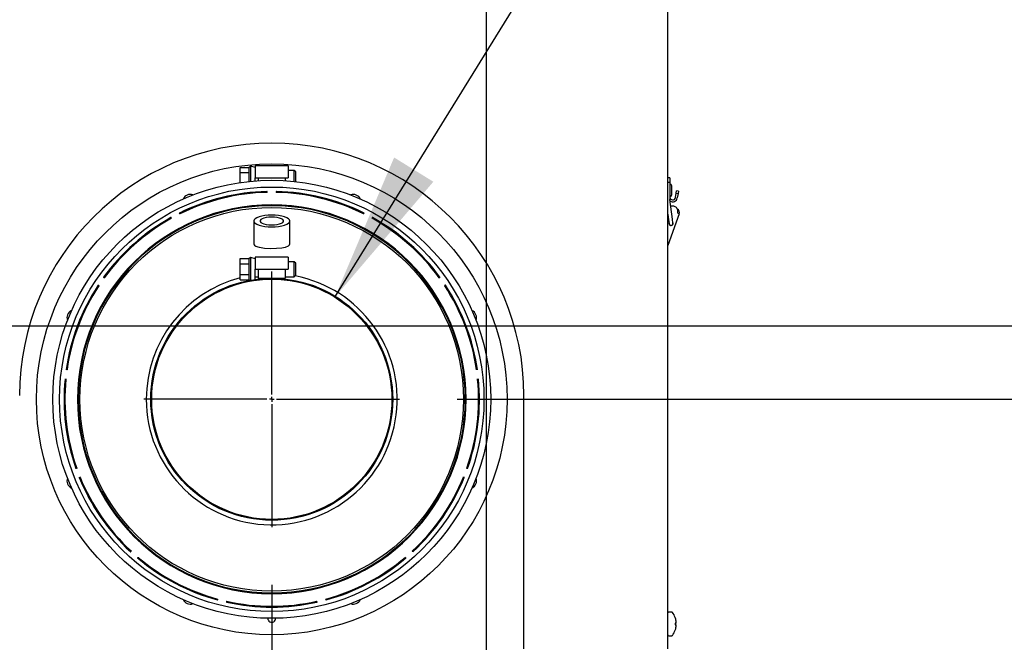
# Model space of a CAD drawing. Units: inches. Extents: x 0.9 to 15.7, y 0.8 to 10.4.
# Drawn here: x 2.7 to 3.5, y 4.9 to 5.4 of the extents above; entities that cross this region are included whole.
import ezdxf

# ---------------------------------------------------------------- set-up
doc = ezdxf.new("R2010")
doc.units = ezdxf.units.IN
doc.header["$MEASUREMENT"] = 0
doc.layers.add('FORMAT', color=7, linetype='Continuous')
doc.styles.add('SLDTEXTSTYLE0', font='TXT', dxfattribs={"width": 0.605})
doc.dimstyles.new('SLDDIMSTYLE0', dxfattribs={"dimtxt": 0.08, "dimasz": 0.13, "dimexe": 0, "dimexo": 0.0625, "dimgap": 0.02, "dimtad": 0, "dimtih": 1, "dimtoh": 1, "dimdec": 6, "dimlfac": 24, "dimrnd": 1e-09, "dimzin": 12, "dimdsep": 46, "dimlunit": 5, "dimtxsty": 'SLDTEXTSTYLE0', "dimsah": 1, "dimcen": 0.09, "dimadec": 0, "dimazin": 3, "dimtfac": 1, "dimtdec": 6, "dimtofl": 0, "dimtmove": 0, "dimatfit": 3, "dimfxl": 0, "dimfrac": 2, "dimtolj": 1, "dimtzin": 12, "dimarcsym": 0})
doc.dimstyles.new('SLDDIMSTYLE5', dxfattribs={"dimtxt": 0.08, "dimasz": 0.13, "dimexe": 0, "dimexo": 0.0625, "dimgap": 0.02, "dimtad": 0, "dimtih": 1, "dimtoh": 1, "dimdec": 6, "dimlfac": 24, "dimrnd": 1e-09, "dimzin": 12, "dimdsep": 46, "dimlunit": 5, "dimtxsty": 'SLDTEXTSTYLE0', "dimsah": 1, "dimcen": 0, "dimadec": 0, "dimazin": 3, "dimtfac": 1, "dimtdec": 6, "dimtofl": 0, "dimtmove": 0, "dimatfit": 3, "dimfxl": 0, "dimfrac": 2, "dimtolj": 1, "dimtzin": 12, "dimarcsym": 0})

# ---------------------------------------------------------------- blocks, each defined once
blk = doc.blocks.new('_D_23')
at = {"layer": 'FORMAT'}
for p, q in [((2.44789, 5.1608), (4.36082, 5.1608)), ((4.23582, 5.1608), (4.23582, 4.88202)), ((4.14416, 4.74069), (4.11666, 4.74069)), ((4.11666, 4.74069), (4.11666, 4.61791)), ((4.32749, 4.74069), (4.35499, 4.74069)), ((4.35499, 4.74069), (4.35499, 4.61791)), ((4.11666, 4.61791), (4.14416, 4.61791)), ((4.35499, 4.61791), (4.32749, 4.61791)), ((4.23582, 4.2603), (4.23582, 4.59958)), ((3.27275, 4.2603), (4.36082, 4.2603))]:
    blk.add_line(p, q, dxfattribs=at)
for points in [[(4.23582, 5.1608), (4.21582, 5.0308), (4.25582, 5.0308)], [(4.23582, 4.2603), (4.25582, 4.3903), (4.21582, 4.3903)]]:
    blk.add_solid(points, dxfattribs=at)
at = {"layer": 'FORMAT', "char_height": 0.08, "attachment_point": 1, "style": 'SLDTEXTSTYLE0'}
for s, insert in [('21 5/8', (4.08305, 4.86215)), ('549', (4.14416, 4.72104))]:
    blk.add_mtext(s, dxfattribs=dict(at, insert=insert))
blk = doc.blocks.new('_D_24')
at = {"layer": 'FORMAT'}
for p, q in [((3.07283, 5.09716), (3.92108, 5.09716)), ((3.79608, 5.09716), (3.79608, 4.78281)), ((3.70441, 4.64148), (3.67691, 4.64148)), ((3.67691, 4.64148), (3.67691, 4.5187)), ((3.88774, 4.64148), (3.91524, 4.64148)), ((3.91524, 4.64148), (3.91524, 4.5187)), ((3.67691, 4.5187), (3.70441, 4.5187)), ((3.91524, 4.5187), (3.88774, 4.5187)), ((3.79608, 4.2603), (3.79608, 4.50037)), ((3.27275, 4.2603), (3.92108, 4.2603))]:
    blk.add_line(p, q, dxfattribs=at)
for points in [[(3.79608, 5.09716), (3.77608, 4.96716), (3.81608, 4.96716)], [(3.79608, 4.2603), (3.81608, 4.3903), (3.77608, 4.3903)]]:
    blk.add_solid(points, dxfattribs=at)
at = {"layer": 'FORMAT', "char_height": 0.08, "attachment_point": 1, "style": 'SLDTEXTSTYLE0'}
for s, insert in [('20 3/32', (3.61274, 4.76294)), ('510', (3.70441, 4.62183))]:
    blk.add_mtext(s, dxfattribs=dict(at, insert=insert))
blk = doc.blocks.new('_D_25')
at = {"layer": 'FORMAT'}
for p, q in [((2.91192, 4.93625), (2.91192, 3.26134)), ((2.1889, 4.21811), (2.1889, 3.26134)), ((1.21039, 3.38623), (1.18289, 3.38623)), ((1.18289, 3.38623), (1.18289, 3.26345)), ((1.39372, 3.38623), (1.42122, 3.38623)), ((1.42122, 3.38623), (1.42122, 3.26345)), ((2.1889, 3.38634), (1.5648, 3.38634)), ((2.91192, 3.38634), (2.1889, 3.38634)), ((1.18289, 3.26345), (1.21039, 3.26345)), ((1.42122, 3.26345), (1.39372, 3.26345))]:
    blk.add_line(p, q, dxfattribs=at)
for points in [[(2.1889, 3.38634), (2.3189, 3.36634), (2.3189, 3.40634)], [(2.91192, 3.38634), (2.78192, 3.40634), (2.78192, 3.36634)]]:
    blk.add_solid(points, dxfattribs=at)
at = {"layer": 'FORMAT', "char_height": 0.08, "attachment_point": 1, "style": 'SLDTEXTSTYLE0'}
for s, insert in [('17 11/32', (1.08816, 3.50769)), ('441', (1.21039, 3.36658))]:
    blk.add_mtext(s, dxfattribs=dict(at, insert=insert))
blk = doc.blocks.new('_D_26')
at = {"layer": 'FORMAT'}
for p, q in [((2.96671, 5.18575), (3.38244, 5.85799)), ((3.38244, 5.85799), (3.63244, 5.85799))]:
    blk.add_line(p, q, dxfattribs=at)
blk.add_solid([(2.96671, 5.18575), (3.0521, 5.2858), (3.01808, 5.30684)], dxfattribs=at)
at = {"layer": 'FORMAT', "char_height": 0.08, "attachment_point": 1, "style": 'SLDTEXTSTYLE0'}
for s, insert in [('%%c', (3.63244, 5.87976)), ('5', (3.74908, 5.87998)), ('FLUE OUTLET', (3.63244, 5.75698))]:
    blk.add_mtext(s, dxfattribs=dict(at, insert=insert))
blk = doc.blocks.new('_D_27')
at = {"layer": 'FORMAT'}
for p, q in [((3.22089, 6.21539), (4.68692, 6.21539)), ((4.56192, 6.21539), (4.56192, 5.46822)), ((4.4397, 5.32689), (4.4122, 5.32689)), ((4.4122, 5.32689), (4.4122, 5.20411)), ((4.68414, 5.32689), (4.71164, 5.32689)), ((4.71164, 5.32689), (4.71164, 5.20411)), ((4.4122, 5.20411), (4.4397, 5.20411)), ((4.71164, 5.20411), (4.68414, 5.20411)), ((4.56192, 4.2603), (4.56192, 5.18578)), ((3.27275, 4.2603), (4.68692, 4.2603))]:
    blk.add_line(p, q, dxfattribs=at)
for points in [[(4.56192, 6.21539), (4.54192, 6.08539), (4.58192, 6.08539)], [(4.56192, 4.2603), (4.58192, 4.3903), (4.54192, 4.3903)]]:
    blk.add_solid(points, dxfattribs=at)
at = {"layer": 'FORMAT', "char_height": 0.08, "attachment_point": 1, "style": 'SLDTEXTSTYLE0'}
for s, insert in [('46 15/16', (4.34803, 5.44835)), ('1192', (4.4397, 5.30724))]:
    blk.add_mtext(s, dxfattribs=dict(at, insert=insert))
blk = doc.blocks.new('_D_28')
at = {"layer": 'FORMAT'}
for p, q in [((3.09801, 6.0925), (3.09801, 2.90147)), ((2.1889, 4.21811), (2.1889, 2.90147)), ((1.12147, 3.02635), (1.09397, 3.02635)), ((1.09397, 3.02635), (1.09397, 2.90358)), ((1.3048, 3.02635), (1.3323, 3.02635)), ((1.3323, 3.02635), (1.3323, 2.90358)), ((2.1889, 3.02647), (1.47588, 3.02647)), ((3.09801, 3.02647), (2.1889, 3.02647)), ((1.09397, 2.90358), (1.12147, 2.90358)), ((1.3323, 2.90358), (1.3048, 2.90358))]:
    blk.add_line(p, q, dxfattribs=at)
for points in [[(2.1889, 3.02647), (2.3189, 3.00647), (2.3189, 3.04647)], [(3.09801, 3.02647), (2.96801, 3.04647), (2.96801, 3.00647)]]:
    blk.add_solid(points, dxfattribs=at)
at = {"layer": 'FORMAT', "char_height": 0.08, "attachment_point": 1, "style": 'SLDTEXTSTYLE0'}
for s, insert in [('21 13/16', (0.99925, 3.14781)), ('554', (1.12147, 3.0067))]:
    blk.add_mtext(s, dxfattribs=dict(at, insert=insert))
blk = doc.blocks.new('_D_32')
at = {"layer": 'FORMAT', "color": 7}
for p, q in [((2.88282, 6.94325), (5.03034, 6.94325)), ((4.90534, 6.94325), (4.90534, 5.99921)), ((4.78312, 5.85788), (4.75562, 5.85788)), ((4.75562, 5.85788), (4.75562, 5.7351)), ((5.02756, 5.85788), (5.05506, 5.85788)), ((5.05506, 5.85788), (5.05506, 5.7351)), ((4.75562, 5.7351), (4.78312, 5.7351)), ((5.05506, 5.7351), (5.02756, 5.7351)), ((4.90534, 4.2603), (4.90534, 5.71677)), ((3.27275, 4.2603), (5.03034, 4.2603))]:
    blk.add_line(p, q, dxfattribs=at)
for points in [[(4.90534, 6.94325), (4.88534, 6.81325), (4.92534, 6.81325)], [(4.90534, 4.2603), (4.92534, 4.3903), (4.88534, 4.3903)]]:
    blk.add_solid(points, dxfattribs=at)
at = {"layer": 'FORMAT', "color": 7, "char_height": 0.08, "attachment_point": 1, "style": 'SLDTEXTSTYLE0'}
for s, insert in [('64 13/32', (4.69145, 5.97934)), ('1636', (4.78312, 5.83822))]:
    blk.add_mtext(s, dxfattribs=dict(at, insert=insert))
blk = doc.blocks.new('SW_CENTERMARKSYMBOL_10')
at = {"layer": 'FORMAT', "color": 0}
for p, q in [((0, 0.00417), (0, 0.11091)), ((-0.00417, 0), (-0.11091, 0)), ((0, 0), (-0.00208, 0)), ((0, 0), (0, 0.00208)), ((0, 0), (0, -0.00208)), ((0, 0), (0.00208, 0)), ((0.00417, 0), (0.11091, 0)), ((0, -0.00417), (0, -0.11091))]:
    blk.add_line(p, q, dxfattribs=at)

msp = doc.modelspace()

# ---------------------------------------------------------------- linework, layer by layer
at = {"color": 7, "linetype": 'Continuous', "lineweight": 25}
for p, q in [((3.25560407, 4.88072963), (3.25560407, 5.56772963)), ((2.88457699, 5.29828208), (2.89238949, 5.29828208)), ((2.88457699, 5.29367791), (2.88457699, 5.29828208)), ((2.89369157, 5.29924874), (2.89238949, 5.29828208)), ((2.89238949, 5.29367791), (2.89238949, 5.29828208)), ((2.89759782, 5.29819041), (2.89369157, 5.29924874)), ((2.89369157, 5.28621883), (2.89369157, 5.29924874)), ((2.92624365, 5.29949041), (2.89759782, 5.29949041)), ((2.89759782, 5.29949041), (2.89759782, 5.28907374)), ((2.92624365, 5.29949041), (2.92624365, 5.28907374)), ((2.88457699, 5.2851171), (2.88457699, 5.29367791)), ((2.88457699, 5.29367791), (2.89238949, 5.29367791)), ((2.89238949, 5.28608876), (2.89238949, 5.29367791)), ((2.89759782, 5.28907374), (2.90020199, 5.28907374)), ((2.89759782, 5.28655482), (2.89759782, 5.28907374)), ((2.90020199, 5.28907374), (2.92363949, 5.28907374)), ((2.90020199, 5.28907374), (2.90020199, 5.28673377)), ((2.92363949, 5.28907374), (2.92363949, 5.28673377)), ((2.92363949, 5.28907374), (2.92624365, 5.28907374)), ((2.93145199, 5.29558416), (2.92624365, 5.29558416)), ((2.93275407, 5.29428208), (2.93145199, 5.29558416)), ((2.93145199, 5.28907374), (2.93145199, 5.29558416)), ((2.93145199, 5.28608876), (2.93145199, 5.28907374)), ((2.93275407, 5.28907374), (2.93275407, 5.29428208)), ((2.93275407, 5.28594961), (2.93275407, 5.28907374)), ((3.25724255, 5.28922419), (3.25560407, 5.28922419)), ((3.25724255, 5.28922419), (3.25724255, 5.2850673)), ((3.25724255, 5.2850673), (3.25560407, 5.2850673)), ((3.25724255, 5.2850673), (3.25724255, 5.27101553)), ((3.25890921, 5.2783963), (3.25890921, 5.28218797)), ((2.90775407, 5.27731723), (2.90775407, 5.27656703)), ((2.9160874, 5.27656703), (2.9160874, 5.27731723)), ((3.25724255, 5.27101553), (3.25724255, 5.2684687)), ((3.25947401, 5.25344977), (3.25724255, 5.27052683)), ((3.25890921, 5.27460463), (3.25890921, 5.2783963)), ((3.26212642, 5.27205741), (3.26279563, 5.27585265)), ((3.26279563, 5.27585265), (3.26317298, 5.27799272)), ((3.26279563, 5.27585265), (3.26441112, 5.27556779)), ((3.26478848, 5.27770787), (3.26317298, 5.27799272)), ((3.26441112, 5.27556779), (3.26374192, 5.27177255)), ((3.26478848, 5.27770787), (3.26441112, 5.27556779)), ((3.25947014, 5.26459466), (3.2580177, 5.26459466)), ((2.82450674, 5.25474463), (2.82485537, 5.25408036)), ((2.83223417, 5.25795305), (2.83188554, 5.25861732)), ((2.99195594, 5.25861732), (2.9916073, 5.25795305)), ((2.9989861, 5.25408036), (2.99933474, 5.25474463)), ((3.26538457, 5.25806803), (3.25560407, 5.23044836)), ((3.25560407, 5.25774459), (3.25622082, 5.25302468)), ((3.25994615, 5.2498365), (3.25947401, 5.25344977)), ((3.26407019, 5.25853347), (3.26538457, 5.25806803)), ((2.89629574, 5.25176512), (2.89629574, 5.23205291)), ((2.92754574, 5.23205291), (2.92754574, 5.25176512)), ((3.25622082, 5.25302468), (3.25669297, 5.24941141)), ((2.88457699, 5.21451124), (2.88457699, 5.21911541)), ((2.88457699, 5.21911541), (2.89238949, 5.21911541)), ((2.89369157, 5.22008208), (2.89238949, 5.21911541)), ((2.89238949, 5.21451124), (2.89238949, 5.21911541)), ((2.89759782, 5.21902374), (2.89369157, 5.22008208)), ((2.89369157, 5.20047796), (2.89369157, 5.22008208)), ((2.92624365, 5.22032374), (2.89759782, 5.22032374)), ((2.89759782, 5.22032374), (2.89759782, 5.20990708)), ((2.92624365, 5.22032374), (2.92624365, 5.20990708)), ((3.25560407, 5.21952705), (3.25565004, 5.21956361)), ((3.25560407, 5.21952705), (3.25564386, 5.2195587)), ((2.88457699, 5.21451124), (2.89238949, 5.21451124)), ((2.88457699, 5.20530291), (2.88457699, 5.21451124)), ((2.89238949, 5.20530291), (2.89238949, 5.21451124)), ((2.93145199, 5.21641749), (2.92624365, 5.21641749)), ((2.93275407, 5.21511541), (2.93145199, 5.21641749)), ((2.93145199, 5.20339666), (2.93145199, 5.21641749)), ((2.93275407, 5.20469874), (2.93275407, 5.21511541)), ((2.76663617, 5.20250265), (2.76601877, 5.20292881)), ((2.88457699, 5.20069874), (2.88457699, 5.20530291)), ((2.88457699, 5.20530291), (2.89238949, 5.20530291)), ((2.89238949, 5.20069874), (2.89238949, 5.20530291)), ((2.89759782, 5.20990708), (2.90020199, 5.20990708)), ((2.89759782, 5.20109148), (2.89759782, 5.20990708)), ((2.89759782, 5.20339666), (2.90020199, 5.20339666)), ((2.90020199, 5.20990708), (2.92363949, 5.20990708)), ((2.90020199, 5.20990708), (2.90020199, 5.20209458)), ((2.90020199, 5.20209458), (2.92363949, 5.20209458)), ((2.92363949, 5.20990708), (2.92624365, 5.20990708)), ((2.92363949, 5.20990708), (2.92363949, 5.20209458)), ((2.92363949, 5.20339666), (2.93145199, 5.20339666)), ((2.93145199, 5.20339666), (2.93275407, 5.20469874)), ((3.0578227, 5.20292881), (3.0572053, 5.20250265)), ((2.7612849, 5.19607061), (2.7619023, 5.19564445)), ((2.88457699, 5.20069874), (2.89238949, 5.20069874)), ((2.89238949, 5.20069874), (2.89288335, 5.2003321)), ((3.06193917, 5.19564445), (3.06255658, 5.19607061)), ((2.73432112, 5.12291885), (2.73357639, 5.12300927)), ((3.09026509, 5.12300927), (3.08952036, 5.12291885)), ((2.73257191, 5.1147367), (2.73331665, 5.11464627)), ((3.09052483, 5.11464627), (3.09126956, 5.1147367)), ((3.13067074, 4.88072963), (3.13067074, 5.10053172)), ((2.74269199, 5.03743333), (2.74199054, 5.03716731)), ((3.08185093, 5.03716731), (3.08114948, 5.03743333)), ((2.74494558, 5.0293755), (2.74564703, 5.02964153)), ((3.07819444, 5.02964153), (3.07889589, 5.0293755)), ((2.78983114, 4.96562981), (2.78933366, 4.96506827)), ((3.03450781, 4.96506827), (3.03401034, 4.96562981)), ((2.79557125, 4.95954225), (2.79606873, 4.96010379)), ((3.02777275, 4.96010379), (3.02827023, 4.95954225)), ((2.91181657, 4.92961741), (2.91181657, 4.9292612)), ((2.91181657, 4.92857794), (2.91181657, 4.9292612)), ((2.9120249, 4.92961741), (2.9120249, 4.9292612)), ((2.9120249, 4.9292612), (2.9120249, 4.92857794)), ((2.86493953, 4.9239576), (2.86476, 4.9232292)), ((2.87285118, 4.9212349), (2.87303072, 4.9219633)), ((2.95081076, 4.9219633), (2.95099029, 4.9212349)), ((2.95908148, 4.9232292), (2.95890194, 4.9239576)), ((3.25889845, 4.91262903), (3.25633324, 4.91262903)), ((3.26193402, 4.90788316), (3.26193402, 4.90784274)), ((3.26260861, 4.90310391), (3.26193402, 4.90304489)), ((3.26193402, 4.90304489), (3.26193402, 4.90171317)), ((3.2626185, 4.90527383), (3.26260861, 4.90533084)), ((3.26260861, 4.90310391), (3.2626185, 4.90311615)), ((3.26193402, 4.90171317), (3.26260861, 4.90165415)), ((3.26193402, 4.89691533), (3.26193402, 4.89687491)), ((3.2626185, 4.90164192), (3.26260861, 4.90165415)), ((3.26260861, 4.89942722), (3.2626185, 4.89948424)), ((3.25633324, 4.89212903), (3.25889845, 4.89212903))]:
    msp.add_line(p, q, dxfattribs=at)
at = {"color": 7, "linetype": 'Continuous', "lineweight": 25, "flags": 128}
for points in [[(2.91192074, 5.25682173), (2.90887245, 5.25672457), (2.90594131, 5.25643682), (2.90323995, 5.25596954), (2.90087219, 5.25534068), (2.89892902, 5.25457442), (2.89748512, 5.2537002), (2.89659597, 5.25275162), (2.89629574, 5.25176512), (2.89659597, 5.25077863), (2.89748512, 5.24983004), (2.89892902, 5.24895582), (2.90087219, 5.24818956), (2.90323995, 5.2475607), (2.90594131, 5.24709342), (2.90887245, 5.24680567), (2.91192074, 5.24670851), (2.91496902, 5.24680567), (2.91790017, 5.24709342), (2.92060152, 5.2475607), (2.92296928, 5.24818956), (2.92491245, 5.24895582), (2.92635636, 5.24983004), (2.92724551, 5.25077863), (2.92754574, 5.25176512), (2.92724551, 5.25275162), (2.92635636, 5.2537002), (2.92491245, 5.25457442), (2.92296928, 5.25534068), (2.92060152, 5.25596954), (2.91790017, 5.25643682), (2.91496902, 5.25672457), (2.91192074, 5.25682173)], [(2.91192074, 5.25507997), (2.90946945, 5.25498364), (2.90716062, 5.25470027), (2.90512843, 5.25424632), (2.90349098, 5.25364817), (2.90234344, 5.25294058), (2.9017525, 5.25216468), (2.9017525, 5.25136556), (2.90234344, 5.25058966), (2.90349098, 5.24988208), (2.90512843, 5.24928392), (2.90716062, 5.24882997), (2.90946945, 5.2485466), (2.91192074, 5.24845028), (2.91437203, 5.2485466), (2.91668086, 5.24882997), (2.91871305, 5.24928392), (2.92035049, 5.24988208), (2.92149803, 5.25058966), (2.92208897, 5.25136556), (2.92208897, 5.25216468), (2.92149803, 5.25294058), (2.92035049, 5.25364817), (2.91871305, 5.25424632), (2.91668086, 5.25470027), (2.91437203, 5.25498364), (2.91192074, 5.25507997)], [(2.92646555, 5.23020545), (2.92626785, 5.23006848), (2.92343055, 5.22889348), (2.92076675, 5.22832762), (2.91602078, 5.22782556), (2.91081014, 5.2277145), (2.9057431, 5.22798744), (2.90136229, 5.22865624), (2.89814491, 5.22973733), (2.89737593, 5.23020545)]]:
    msp.add_lwpolyline(points, dxfattribs=at)
at = {"color": 7, "linetype": 'Continuous', "lineweight": 25}
for radius in [0.20416667, 0.18993854, 0.18407917, 0.166375, 0.10491667, 0.10416667]:
    msp.add_circle((2.91192074, 5.09715708), radius, dxfattribs=at)
for centre, radius, start, end in [((2.91192074, 5.10053172), 0.21875, 0, 180), ((3.25724255, 5.28218797), 0.00166667, 0, 90), ((2.91192074, 5.09715708), 0.18020833, 91.32487597, 116.36743172), ((2.91192074, 5.09715708), 0.17945833, 91.33041394, 116.36189375), ((2.84116417, 5.26797855), 0.0068125, 69.54470013, 155.45529987), ((2.91192074, 5.09715708), 0.18020833, 91.23223418, 91.32487597), ((2.91192074, 5.09715708), 0.17945833, 91.25327068, 91.33041394), ((2.91192074, 5.09715708), 0.18020833, 88.67512403, 88.76776582), ((2.91192074, 5.09715708), 0.17945833, 88.66958606, 88.74672932), ((2.91192074, 5.09715708), 0.18020833, 63.63256828, 88.67512403), ((2.91192074, 5.09715708), 0.17945833, 63.63810625, 88.66958606), ((2.98267731, 5.26797855), 0.0068125, 24.54470013, 110.45529987), ((3.25724255, 5.27460463), 0.00166667, 270, 0), ((3.25970318, 5.27248469), 0.00246063, 180, 350), ((3.25970318, 5.27248469), 0.00410105, 236.38846629, 350), ((2.91192074, 5.09715708), 0.16857917, 270.03540361, 269.96459639), ((2.91192074, 5.09715708), 0.16789591, 270.03554768, 269.96445232), ((3.25977913, 5.26005299), 0.00455217, 340.50024838, 112.18331792), ((3.26229191, 5.25916318), 0.00328084, 340.50024838, 61.1146997), ((2.91192074, 5.09715708), 0.18020833, 119.01718366, 144.05973941), ((2.91192074, 5.09715708), 0.17945833, 119.02272164, 144.05420144), ((2.91192074, 5.09715708), 0.18020833, 118.92454187, 119.01718366), ((2.91192074, 5.09715708), 0.17945833, 118.94557837, 119.02272164), ((2.91192074, 5.09715708), 0.18020833, 116.36743172, 116.46007352), ((2.91192074, 5.09715708), 0.17945833, 116.36189375, 116.43903702), ((2.91192074, 5.09715708), 0.17945833, 63.56096298, 63.63810625), ((2.91192074, 5.09715708), 0.18020833, 63.53992648, 63.63256828), ((2.91192074, 5.09715708), 0.17945833, 60.97727836, 61.05442163), ((2.91192074, 5.09715708), 0.17945833, 35.94579856, 60.97727836), ((2.91192074, 5.09715708), 0.18020833, 60.98281634, 61.07545813), ((2.91192074, 5.09715708), 0.18020833, 35.94026059, 60.98281634), ((3.25831956, 5.24962395), 0.00180446, 162.82469201, 32.06464667), ((3.25831956, 5.24962395), 0.00164042, 187.44466934, 7.44466934), ((2.89875978, 5.23225409), 0.00247224, 184.66755507, 235.96112238), ((2.92514942, 5.23221449), 0.00240176, 303.22888095, 356.1424416), ((2.91192074, 5.09715708), 0.18020833, 144.05973941, 144.15238121), ((2.91192074, 5.09715708), 0.17945833, 144.05420144, 144.13134471), ((2.91192074, 5.09715708), 0.10882292, 180, 79.29203506), ((2.91192074, 5.09715708), 0.10882292, 104.55257673, 180), ((2.91192074, 5.09715708), 0.17945833, 35.86865529, 35.94579856), ((2.91192074, 5.09715708), 0.18020833, 35.84761879, 35.94026059), ((2.91192074, 5.09715708), 0.18020833, 146.70949136, 171.75204711), ((2.91192074, 5.09715708), 0.17945833, 146.71502933, 171.74650913), ((2.91192074, 5.09715708), 0.18020833, 146.61684956, 146.70949136), ((2.91192074, 5.09715708), 0.17945833, 146.63788606, 146.71502933), ((2.91192074, 5.09715708), 0.17945833, 33.28497067, 33.36211394), ((2.91192074, 5.09715708), 0.17945833, 8.25349087, 33.28497067), ((2.91192074, 5.09715708), 0.18020833, 33.29050864, 33.38315044), ((2.91192074, 5.09715708), 0.18020833, 8.24795289, 33.29050864), ((2.74109926, 5.16791365), 0.0068125, 114.54470013, 200.45529987), ((3.08274221, 5.16791365), 0.0068125, 339.54470013, 65.45529987), ((2.91192074, 5.09715708), 0.18020833, 171.75204711, 171.8446889), ((2.91192074, 5.09715708), 0.17945833, 171.74650913, 171.8236524), ((2.91192074, 5.09715708), 0.17945833, 8.1763476, 8.25349087), ((2.91192074, 5.09715708), 0.18020833, 8.1553111, 8.24795289), ((2.91192074, 5.09715708), 0.18020833, 174.40179905, 199.4443548), ((2.91192074, 5.09715708), 0.17945833, 174.40733702, 199.43881683), ((2.91192074, 5.09715708), 0.18020833, 174.30915725, 174.40179905), ((2.91192074, 5.09715708), 0.17945833, 174.33019375, 174.40733702), ((2.91192074, 5.09715708), 0.17945833, 340.56118317, 5.59266298), ((2.91192074, 5.09715708), 0.18020833, 340.5556452, 5.59820095), ((2.91192074, 5.09715708), 0.17945833, 5.59266298, 5.66980625), ((2.91192074, 5.09715708), 0.18020833, 5.59820095, 5.69084275), ((2.91192074, 5.09715708), 0.18020833, 199.4443548, 199.53699659), ((2.91192074, 5.09715708), 0.17945833, 199.43881683, 199.51596009), ((2.91192074, 5.09715708), 0.17945833, 340.48403991, 340.56118317), ((2.91192074, 5.09715708), 0.18020833, 340.46300341, 340.5556452), ((2.74109926, 5.02640051), 0.0068125, 159.54470013, 245.45529987), ((2.91192074, 5.09715708), 0.18020833, 202.00146495, 202.09410674), ((2.91192074, 5.09715708), 0.18020833, 202.09410674, 227.13666249), ((2.91192074, 5.09715708), 0.17945833, 202.02250145, 202.09964471), ((2.91192074, 5.09715708), 0.17945833, 202.09964471, 227.13112452), ((2.91192074, 5.09715708), 0.17945833, 312.86887548, 337.90035529), ((2.91192074, 5.09715708), 0.18020833, 312.86333751, 337.90589326), ((2.91192074, 5.09715708), 0.17945833, 337.90035529, 337.97749855), ((2.91192074, 5.09715708), 0.18020833, 337.90589326, 337.99853505), ((3.08274221, 5.02640051), 0.0068125, 294.54470013, 20.45529987), ((2.91192074, 5.09715708), 0.18020833, 227.13666249, 227.22930429), ((2.91192074, 5.09715708), 0.17945833, 227.13112452, 227.20826779), ((2.91192074, 5.09715708), 0.17945833, 312.79173221, 312.86887548), ((2.91192074, 5.09715708), 0.18020833, 312.77069571, 312.86333751), ((2.91192074, 5.09715708), 0.18020833, 229.69377264, 229.78641443), ((2.91192074, 5.09715708), 0.18020833, 229.78641443, 254.82897018), ((2.91192074, 5.09715708), 0.17945833, 229.71480914, 229.79195241), ((2.91192074, 5.09715708), 0.17945833, 229.79195241, 254.82343221), ((2.91192074, 5.09715708), 0.17945833, 285.17656779, 310.20804759), ((2.91192074, 5.09715708), 0.18020833, 285.17102982, 310.21358557), ((2.91192074, 5.09715708), 0.17945833, 310.20804759, 310.28519086), ((2.91192074, 5.09715708), 0.18020833, 310.21358557, 310.30622736), ((2.84116417, 4.9263356), 0.0068125, 204.54470013, 290.45529987), ((2.91192074, 5.09715708), 0.18020833, 254.82897018, 254.92161198), ((2.91192074, 5.09715708), 0.17945833, 254.82343221, 254.90057548), ((2.91192074, 5.09715708), 0.18020833, 257.38608033, 257.47872213), ((2.91192074, 5.09715708), 0.17945833, 257.40711683, 257.4842601), ((2.91192074, 5.09715708), 0.18020833, 257.47872213, 282.52127787), ((2.91192074, 5.09715708), 0.17945833, 257.4842601, 282.5157399), ((2.91192074, 5.09715708), 0.17945833, 282.5157399, 282.59288317), ((2.91192074, 5.09715708), 0.18020833, 282.52127787, 282.61391967), ((2.91192074, 5.09715708), 0.17945833, 285.09942452, 285.17656779), ((2.91192074, 5.09715708), 0.18020833, 285.07838802, 285.17102982), ((2.98267731, 4.9263356), 0.0068125, 249.54470013, 335.45529987), ((3.25633324, 4.91189987), 0.00072917, 90, 180), ((3.25889845, 4.91189987), 0.00072917, 37.89057068, 90), ((3.24666425, 4.90237903), 0.01623149, 19.82216728, 37.89057068), ((2.91192074, 4.90705291), 0.00335417, 176.66468887, 3.33531113), ((3.24661134, 4.90238116), 0.01626694, 10.44722939, 19.61796888), ((3.24900446, 4.90307446), 0.01379055, 3.08152007, 9.1769626), ((3.26004572, 4.90409636), 0.00275318, 339.14358259, 352.45640016), ((3.26217845, 4.90377536), 0.00059799, 356.1227932, 3.8772068), ((3.24666425, 4.90237903), 0.01623149, 322.10942932, 340.17783272), ((3.24661134, 4.90237691), 0.01626694, 340.38203112, 349.55277061), ((3.26004572, 4.90066171), 0.00275318, 7.54359984, 20.85641741), ((3.24900446, 4.90168361), 0.01379055, 350.8230374, 356.91847993), ((3.26230731, 4.90098271), 0.0004695, 355.05936728, 4.94063272), ((3.25633324, 4.8928582), 0.00072917, 180, 270), ((3.25889845, 4.8928582), 0.00072917, 270, 322.10942932)]:
    msp.add_arc(centre, radius, start, end, dxfattribs=at)

# ---------------------------------------------------------------- block references
at = {"layer": 'FORMAT'}
msp.add_blockref('SW_CENTERMARKSYMBOL_10', (2.91192074, 5.09715708), dxfattribs=at)

# ---------------------------------------------------------------- dimensions: what is measured, and where the dimension line sits
at = {"layer": 'FORMAT', "color": 7}
dim = msp.add_linear_dim(base=(4.90534133, 6.94324957), p1=(3.22274991, 4.2602957), p2=(2.83282211, 6.94324957), angle=90, dimstyle='SLDDIMSTYLE0', dxfattribs=at)
dim.commit()
dim.dimension.update_dxf_attribs({"geometry": '_D_32', "text_midpoint": (4.90534133, 5.85798753), "dimtype": 160})
at = {"layer": 'FORMAT'}
for base, p1, p2, picture, middle in [((4.56192066, 6.2153875), (3.22274991, 4.2602957), (3.17089295, 6.2153875), '_D_27', (4.56192066, 5.32699965)), ((4.23582304, 5.16080403), (3.22274991, 4.2602957), (2.39788741, 5.16080403), '_D_23', (4.23582304, 4.74080099)), ((3.79607588, 4.2602957), (3.02282699, 5.09715708), (3.22274991, 4.2602957), '_D_24', (3.79607588, 4.64159206))]:
    dim = msp.add_linear_dim(base=base, p1=p1, p2=p2, angle=90, dimstyle='SLDDIMSTYLE0', dxfattribs=at)
    dim.commit()
    dim.dimension.update_dxf_attribs({"geometry": picture, "text_midpoint": middle, "dimtype": 160})
for base, p2, picture, middle in [((3.09800838, 3.02646531), (3.09800838, 6.14250293), '_D_28', (1.2131352, 3.02646531)), ((2.91192074, 3.38634147), (2.91192074, 4.98625083), '_D_25', (1.30205294, 3.38634147))]:
    dim = msp.add_linear_dim(base=base, p1=(2.18889574, 4.2681082), p2=p2, dimstyle='SLDDIMSTYLE0', dxfattribs=at)
    dim.commit()
    dim.dimension.update_dxf_attribs({"geometry": picture, "text_midpoint": middle, "dimtype": 160})
dim = msp.add_diameter_dim_2p(p1=(2.85713209, 5.00856307), p2=(2.96670938, 5.18575109), text='<>\\PFLUE OUTLET', dimstyle='SLDDIMSTYLE5', dxfattribs=at)
dim.commit()
dim.dimension.update_dxf_attribs({"geometry": '_D_26', "text_midpoint": (4.00488085, 5.85798753), "dimtype": 163})

doc.saveas('drawing.dxf')
